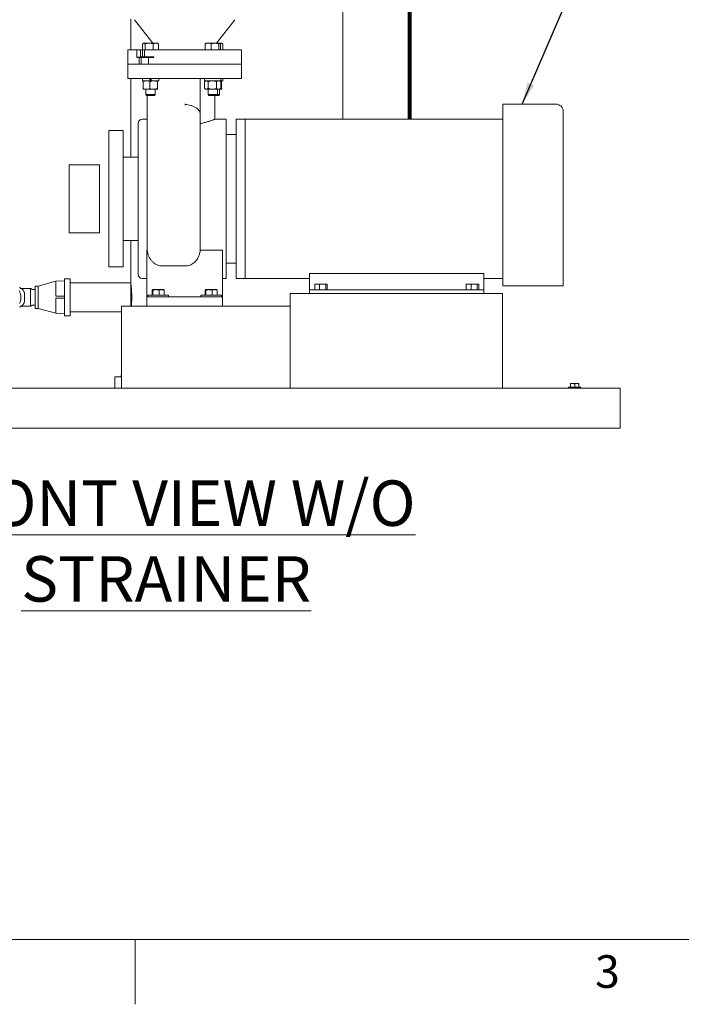
# Model space of a CAD drawing. Units: inches. Extents: x 0.1 to 22.1, y 0.1 to 17.1.
# Drawn here: x 5.1 to 8.7, y 0.1 to 5.5 of the extents above; entities that cross this region are included whole.
import ezdxf

# ---------------------------------------------------------------- set-up
doc = ezdxf.new("R2010")
doc.units = ezdxf.units.IN
doc.header["$MEASUREMENT"] = 0
doc.layers.add('7', color=7, linetype='Continuous', lineweight=15)
doc.styles.add('SLDTEXTSTYLE0', font='TXT', dxfattribs={"width": 0.75})
doc.styles.add('SLDTEXTSTYLE2', font='TXT', dxfattribs={"width": 0.8625})
doc.dimstyles.new('SLDDIMSTYLE1', dxfattribs={"dimtxt": 0.12, "dimasz": 0.12, "dimexe": 0, "dimexo": 0.0625, "dimgap": 0.03, "dimtad": 0, "dimtih": 1, "dimtoh": 1, "dimlfac": 12, "dimrnd": 1e-09, "dimzin": 12, "dimdsep": 46, "dimlunit": 5, "dimtxsty": 'SLDTEXTSTYLE0', "dimsah": 1, "dimcen": 0.09, "dimadec": 0, "dimazin": 3, "dimtfac": 1, "dimtofl": 0, "dimtmove": 0, "dimatfit": 3, "dimfxl": 0, "dimfrac": 2, "dimtolj": 1, "dimtzin": 12, "dimarcsym": 0})
doc.dimstyles.new('SLDDIMSTYLE2', dxfattribs={"dimtxt": 0, "dimasz": 0.12, "dimexe": 0, "dimexo": 0.0625, "dimgap": 0, "dimtad": 0, "dimtih": 1, "dimtoh": 1, "dimdec": 0, "dimrnd": 1e-09, "dimzin": 0, "dimdsep": 46, "dimlunit": 5, "dimtxsty": 'Standard', "dimsah": 1, "dimcen": 0.09, "dimadec": 0, "dimazin": 0, "dimtfac": 0.12, "dimtdec": 0, "dimtofl": 0, "dimtmove": 0, "dimatfit": 3, "dimfxl": 0, "dimfrac": 2, "dimtolj": 1, "dimtzin": 0, "dimarcsym": 0})

# ---------------------------------------------------------------- blocks, each defined once
blk = doc.blocks.new('_D_1')
at = {"layer": '7'}
for p, q in [((5.9304, 10.3722), (2.27, 10.3722)), ((2.395, 10.3722), (2.395, 6.9238)), ((2.5215, 6.9095), (2.5215, 6.7477)), ((2.5215, 6.9095), (2.5459, 6.9095)), ((2.9734, 6.9095), (2.9491, 6.9095)), ((2.9734, 6.9095), (2.9734, 6.7477)), ((2.395, 3.2941), (2.395, 6.7335)), ((2.5215, 6.7477), (2.5459, 6.7477)), ((2.9734, 6.7477), (2.9491, 6.7477)), ((3.3158, 3.2941), (2.27, 3.2941))]:
    blk.add_line(p, q, dxfattribs=at)
for centre, start, end in [((1.8958, 6.8286), 153.4349, 206.5651), ((2.8941, 6.8286), 333.4349, 26.5651)]:
    blk.add_arc(centre, 0.2128, start, end, dxfattribs=at)
for points in [[(2.395, 10.3722), (2.375, 10.2522), (2.415, 10.2522)], [(2.395, 3.2941), (2.415, 3.4141), (2.375, 3.4141)]]:
    blk.add_solid(points, dxfattribs=at)
at = {"layer": '7', "char_height": 0.12, "attachment_point": 1, "style": 'SLDTEXTSTYLE0'}
for s, insert in [('84-15/16"', (1.768, 6.8882)), ('2157', (2.5702, 6.8882))]:
    blk.add_mtext(s, dxfattribs=dict(at, insert=insert))

msp = doc.modelspace()

# ---------------------------------------------------------------- linework, layer by layer
at = {"color": 7, "linetype": 'Continuous', "lineweight": 15}
for p, q in [((6.83977, 4.99203), (6.83977, 5.82536)), ((5.6731, 5.54317), (5.6731, 5.37282)), ((5.69398, 5.53943), (5.79524, 5.40982)), ((6.14472, 5.40982), (6.24598, 5.53943)), ((5.65748, 5.37282), (5.65748, 5.29449)), ((5.70695, 5.37282), (5.65748, 5.37282)), ((5.70695, 5.33574), (5.70695, 5.37282)), ((5.72784, 5.37282), (5.70695, 5.37282)), ((5.72784, 5.33574), (5.72784, 5.37282)), ((5.72784, 5.37282), (5.73774, 5.37282)), ((5.73774, 5.33574), (5.73774, 5.37282)), ((5.73774, 5.37282), (5.74837, 5.37282)), ((5.73845, 5.37282), (5.73845, 5.40637)), ((5.7435, 5.40982), (5.74145, 5.40863)), ((5.74546, 5.40982), (5.7435, 5.40982)), ((5.74546, 5.40982), (5.77433, 5.40982)), ((5.74837, 5.37282), (5.74837, 5.33574)), ((6.28248, 5.37282), (5.74837, 5.37282)), ((5.75247, 5.37282), (5.75247, 5.40637)), ((5.81104, 5.40982), (5.77433, 5.40982)), ((5.79619, 5.37282), (5.79619, 5.40637)), ((5.82084, 5.40982), (5.81104, 5.40982)), ((5.8229, 5.40863), (5.82084, 5.40982)), ((5.82589, 5.37282), (5.82589, 5.40637)), ((6.0823, 5.37282), (6.0823, 5.40637)), ((6.08602, 5.40982), (6.08513, 5.4093)), ((6.09897, 5.40982), (6.08602, 5.40982)), ((6.13683, 5.40982), (6.09897, 5.40982)), ((6.11563, 5.37282), (6.11563, 5.40637)), ((6.13683, 5.40982), (6.16255, 5.40982)), ((6.15803, 5.37282), (6.15803, 5.40637)), ((6.16336, 5.40982), (6.16255, 5.40982)), ((6.16426, 5.4093), (6.16336, 5.40982)), ((6.16358, 5.40969), (6.16459, 5.40982)), ((6.17439, 5.40982), (6.16459, 5.40982)), ((6.16708, 5.37282), (6.16708, 5.40637)), ((6.17645, 5.40863), (6.17439, 5.40982)), ((6.17944, 5.37282), (6.17944, 5.40637)), ((6.28248, 5.29449), (6.28248, 5.37282)), ((5.70695, 5.33157), (5.70695, 5.33574)), ((5.70695, 5.33157), (5.71989, 5.33157)), ((5.70707, 5.33574), (5.70707, 5.33376)), ((5.70707, 5.33376), (5.74605, 5.33376)), ((5.71989, 5.33157), (5.71989, 5.29449)), ((5.73071, 5.33157), (5.71989, 5.33157)), ((5.73774, 5.33574), (5.72784, 5.33574)), ((5.73071, 5.33157), (5.73071, 5.29449)), ((5.77089, 5.33157), (5.73071, 5.33157)), ((5.74837, 5.33574), (5.73774, 5.33574)), ((5.74605, 5.33376), (5.74605, 5.33157)), ((5.74605, 5.33376), (5.74902, 5.33376)), ((5.74837, 5.33574), (5.80125, 5.33574)), ((5.74902, 5.33376), (5.74902, 5.33574)), ((5.75613, 5.33574), (5.75613, 5.33157)), ((5.77089, 5.33157), (5.77089, 5.29449)), ((5.77089, 5.33157), (5.80125, 5.33157)), ((5.80125, 5.33574), (5.80125, 5.33157)), ((5.65748, 5.29449), (5.65748, 5.21636)), ((5.71989, 5.29449), (5.65748, 5.29449)), ((5.73071, 5.29449), (5.71989, 5.29449)), ((5.77089, 5.29449), (5.73071, 5.29449)), ((6.28248, 5.29449), (5.77089, 5.29449)), ((6.28248, 5.21636), (6.28248, 5.29449)), ((5.65748, 5.21636), (6.28248, 5.21636)), ((5.6731, 5.21636), (5.6731, 4.7837)), ((5.73721, 5.21636), (5.73721, 5.20336)), ((5.77864, 5.20336), (5.73721, 5.20336)), ((5.74173, 5.19816), (5.74173, 5.16199)), ((5.74309, 5.20336), (5.74301, 5.20329)), ((5.77864, 5.20336), (5.77864, 5.21636)), ((5.7791, 5.20336), (5.77864, 5.20336)), ((5.77864, 5.20336), (5.7857, 5.20336)), ((5.77929, 5.19816), (5.77929, 5.16199)), ((5.78006, 5.21636), (5.78006, 5.20336)), ((5.78429, 5.21636), (5.78429, 5.20336)), ((5.78524, 5.20336), (5.7857, 5.20336)), ((5.7857, 5.20336), (5.7857, 5.21636)), ((5.82713, 5.20336), (5.7857, 5.20336)), ((5.81973, 5.19816), (5.81973, 5.16199)), ((5.82133, 5.20329), (5.82125, 5.20336)), ((5.82154, 5.20283), (5.82133, 5.20313)), ((5.82713, 5.20336), (5.82713, 5.21636)), ((6.05577, 5.10096), (6.05577, 5.21636)), ((6.07965, 5.19816), (6.07965, 5.16199)), ((6.07973, 5.21636), (6.07973, 5.20336)), ((6.16951, 5.20336), (6.07973, 5.20336)), ((6.08561, 5.20336), (6.08098, 5.19938)), ((6.09968, 5.19816), (6.09968, 5.16199)), ((6.14472, 5.19816), (6.14472, 5.16199)), ((6.1684, 5.19938), (6.16377, 5.20336)), ((6.16973, 5.19816), (6.16831, 5.19926)), ((6.16951, 5.20336), (6.16951, 5.21636)), ((6.18068, 5.20336), (6.16951, 5.20336)), ((6.16973, 5.19816), (6.16973, 5.16199)), ((6.17329, 5.19816), (6.17329, 5.16199)), ((6.17489, 5.20329), (6.17481, 5.20336)), ((6.18068, 5.20336), (6.18068, 5.21636)), ((5.74301, 5.15685), (5.74309, 5.15678)), ((5.76051, 5.15678), (5.74317, 5.15678)), ((5.75613, 5.15678), (5.75613, 5.12733)), ((5.79951, 5.15678), (5.76051, 5.15678)), ((5.82117, 5.15678), (5.79951, 5.15678)), ((5.80821, 5.12733), (5.80821, 5.15678)), ((5.82154, 5.15732), (5.82117, 5.15678)), ((5.82125, 5.15678), (5.82133, 5.15685)), ((6.08098, 5.16077), (6.08561, 5.15678)), ((6.08967, 5.15678), (6.08561, 5.15678)), ((6.1222, 5.15678), (6.08967, 5.15678)), ((6.09865, 5.15678), (6.09865, 5.12733)), ((6.15722, 5.15678), (6.1222, 5.15678)), ((6.15073, 5.12733), (6.15073, 5.15678)), ((6.16377, 5.15678), (6.15722, 5.15678)), ((6.16177, 5.12733), (6.16177, 5.15678)), ((6.16377, 5.15678), (6.1684, 5.16077)), ((6.17473, 5.15678), (6.16377, 5.15678)), ((6.16973, 5.16199), (6.16831, 5.16088)), ((6.17481, 5.15678), (6.17489, 5.15685)), ((5.75613, 5.12733), (5.76064, 5.12282)), ((5.75613, 5.12733), (5.75745, 5.12733)), ((5.75745, 5.12733), (5.80821, 5.12733)), ((5.76064, 5.12282), (5.76173, 5.12282)), ((5.76173, 5.12282), (5.8037, 5.12282)), ((5.7641, 5.10096), (5.7641, 5.12282)), ((5.7641, 5.01484), (5.7641, 5.10096)), ((5.8037, 5.12282), (5.80821, 5.12733)), ((6.05577, 5.09414), (6.05577, 5.10096)), ((6.05577, 5.09071), (6.05577, 5.09414)), ((6.05577, 5.06839), (6.05577, 5.09071)), ((6.09865, 5.12733), (6.10316, 5.12282)), ((6.09865, 5.12733), (6.13287, 5.12733)), ((6.10316, 5.12282), (6.13145, 5.12282)), ((6.13145, 5.12282), (6.14622, 5.12282)), ((6.13287, 5.12733), (6.15073, 5.12733)), ((6.13665, 4.992), (6.13665, 5.12282)), ((6.14622, 5.12282), (6.15073, 5.12733)), ((6.14622, 5.12282), (6.15726, 5.12282)), ((6.15073, 5.12733), (6.16177, 5.12733)), ((6.15726, 5.12282), (6.16177, 5.12733)), ((5.97244, 5.07303), (5.97244, 5.07724)), ((5.97244, 5.06931), (5.97244, 5.07303)), ((6.05577, 5.04391), (6.05577, 5.06839)), ((6.05577, 5.03677), (6.05577, 5.04391)), ((8.0116, 5.07536), (7.71994, 5.07536)), ((7.71994, 5.07536), (7.71994, 4.07536)), ((5.7641, 4.99203), (5.7356, 4.99203)), ((6.05577, 5.004), (6.05577, 4.98564)), ((6.19869, 4.99203), (6.13657, 4.99203)), ((6.19869, 4.55453), (6.19869, 4.99203)), ((6.30327, 4.99203), (6.25369, 4.99203)), ((6.25369, 4.55453), (6.25369, 4.99203)), ((7.71994, 4.99203), (6.30327, 4.99203)), ((6.30327, 4.99203), (6.30327, 4.11703)), ((6.30327, 4.55453), (6.30327, 4.99203)), ((8.05327, 4.07536), (8.05327, 5.0337)), ((5.63144, 4.92953), (5.55331, 4.92953)), ((5.55331, 4.55453), (5.55331, 4.92953)), ((5.63144, 4.55453), (5.63144, 4.92953)), ((5.71477, 4.55453), (5.71477, 4.9712)), ((6.25369, 4.9087), (6.19869, 4.9087)), ((5.71477, 4.7837), (5.63144, 4.7837)), ((5.50123, 4.74203), (5.33456, 4.74203)), ((5.33456, 4.74203), (5.33456, 4.36703)), ((5.50123, 4.74203), (5.50123, 4.36703)), ((5.55331, 4.17953), (5.55331, 4.55453)), ((5.63144, 4.17953), (5.63144, 4.55453)), ((5.71477, 4.13786), (5.71477, 4.55453)), ((6.19869, 4.11703), (6.19869, 4.55453)), ((6.25369, 4.11703), (6.25369, 4.55453)), ((6.30327, 4.11703), (6.30327, 4.55453)), ((5.33456, 4.36703), (5.50123, 4.36703)), ((5.63144, 4.32536), (5.71477, 4.32536)), ((5.6731, 4.32536), (5.6731, 4.0945)), ((5.76452, 4.27117), (5.7641, 4.29277)), ((6.05577, 4.29277), (6.05535, 4.27117)), ((5.76165, 4.27117), (5.76452, 4.27117)), ((5.76165, 4.27117), (5.76165, 4.0262)), ((6.05535, 4.27117), (6.17831, 4.27117)), ((6.17831, 4.27117), (6.17831, 4.0262)), ((5.55331, 4.17953), (5.63144, 4.17953)), ((5.97244, 4.18542), (5.84744, 4.18542)), ((6.19869, 4.20036), (6.25369, 4.20036)), ((5.7356, 4.11703), (5.76165, 4.11703)), ((6.17831, 4.11703), (6.19869, 4.11703)), ((6.25369, 4.11703), (6.30327, 4.11703)), ((6.30327, 4.11703), (6.65744, 4.11703)), ((7.61577, 4.1437), (6.65744, 4.1437)), ((6.65744, 4.05453), (6.65744, 4.1437)), ((7.61577, 4.05453), (7.61577, 4.1437)), ((7.61577, 4.11703), (7.71994, 4.11703)), ((5.06799, 4.06209), (5.12227, 4.06209)), ((5.16418, 4.0737), (5.14727, 4.0737)), ((5.14727, 4.0737), (5.14727, 4.01286)), ((5.26111, 4.10076), (5.16418, 4.0737)), ((5.16418, 4.0737), (5.16418, 4.01286)), ((5.30894, 4.10328), (5.26111, 4.10076)), ((5.26111, 4.10076), (5.26111, 4.01828)), ((5.33977, 4.11411), (5.30894, 4.11411)), ((5.30894, 4.11411), (5.30894, 4.01828)), ((5.33977, 3.91161), (5.33977, 4.11411)), ((5.6731, 4.09203), (5.33977, 4.09203)), ((5.6731, 4.01286), (5.6731, 4.09203)), ((6.68556, 4.05462), (6.68556, 4.08495)), ((6.71223, 4.08495), (6.68556, 4.08495)), ((6.71223, 4.05462), (6.71223, 4.08495)), ((6.74661, 4.08495), (6.71223, 4.08495)), ((6.74661, 4.05462), (6.74661, 4.08495)), ((6.75432, 4.08495), (6.74661, 4.08495)), ((6.75432, 4.05462), (6.75432, 4.08495)), ((7.51889, 4.05462), (7.51889, 4.08495)), ((7.54557, 4.08495), (7.51889, 4.08495)), ((7.54557, 4.05462), (7.54557, 4.08495)), ((7.57995, 4.08495), (7.54557, 4.08495)), ((7.57995, 4.05462), (7.57995, 4.08495)), ((7.58765, 4.08495), (7.57995, 4.08495)), ((7.58765, 4.05462), (7.58765, 4.08495)), ((7.71994, 4.07536), (8.0116, 4.07536)), ((5.08953, 3.99863), (5.08953, 4.02709)), ((5.12227, 3.99863), (5.12227, 4.02709)), ((5.14727, 4.05661), (5.13165, 4.05661)), ((5.14727, 4.01286), (5.14727, 3.95203)), ((5.16418, 4.01286), (5.16418, 3.95203)), ((5.26111, 4.01828), (5.30894, 4.01828)), ((5.26111, 4.00745), (5.26111, 3.92497)), ((5.30894, 4.00745), (5.26111, 4.00745)), ((5.26111, 4.00745), (5.26111, 4.00745)), ((5.30894, 4.00745), (5.30894, 4.01828)), ((5.30894, 4.00745), (5.30894, 3.91161)), ((5.6731, 3.9637), (5.6731, 4.01286)), ((5.6788, 4.00816), (5.67882, 4.01448)), ((5.76165, 4.01578), (5.76165, 4.0262)), ((5.76165, 4.01578), (5.76165, 3.9637)), ((5.76165, 4.01578), (5.77206, 4.01578)), ((5.76669, 4.02453), (5.76669, 4.01578)), ((5.795, 4.02453), (5.76669, 4.02453)), ((5.77206, 4.01578), (6.1679, 4.01578)), ((5.79077, 4.02453), (5.79077, 4.05207)), ((5.81226, 4.05486), (5.79317, 4.05486)), ((5.8816, 4.02453), (5.795, 4.02453)), ((5.79557, 4.02453), (5.79557, 4.05207)), ((5.81226, 4.05486), (5.84323, 4.05486)), ((5.82895, 4.02453), (5.82895, 4.05207)), ((5.84323, 4.05486), (5.8554, 4.05486)), ((5.85752, 4.02453), (5.85752, 4.05207)), ((5.8816, 4.01578), (5.8816, 4.02453)), ((6.05835, 4.02453), (6.05835, 4.01578)), ((6.08667, 4.02453), (6.05835, 4.02453)), ((6.08244, 4.02453), (6.08244, 4.05207)), ((6.10393, 4.05486), (6.08484, 4.05486)), ((6.17327, 4.02453), (6.08667, 4.02453)), ((6.08724, 4.02453), (6.08724, 4.05207)), ((6.10393, 4.05486), (6.1349, 4.05486)), ((6.12061, 4.02453), (6.12061, 4.05207)), ((6.1349, 4.05486), (6.14706, 4.05486)), ((6.14919, 4.02453), (6.14919, 4.05207)), ((6.1679, 4.01578), (6.17831, 4.01578)), ((6.17327, 4.01578), (6.17327, 4.02453)), ((6.17831, 4.0262), (6.17831, 4.01578)), ((6.17831, 4.01578), (6.17831, 3.9637)), ((6.54994, 4.0337), (7.7191, 4.0337)), ((6.54994, 4.00766), (6.54994, 4.0337)), ((6.54994, 4.00766), (6.54994, 3.53891)), ((6.65744, 4.0337), (6.65744, 4.05453)), ((6.65744, 4.05453), (6.67827, 4.05453)), ((6.67827, 4.05453), (7.59494, 4.05453)), ((6.71223, 4.05462), (6.68556, 4.05462)), ((6.6991, 4.05462), (6.6991, 4.05453)), ((6.74661, 4.05462), (6.71223, 4.05462)), ((6.74077, 4.05453), (6.74077, 4.05462)), ((6.75432, 4.05462), (6.74661, 4.05462)), ((7.54557, 4.05462), (7.51889, 4.05462)), ((7.53244, 4.05462), (7.53244, 4.05453)), ((7.57995, 4.05462), (7.54557, 4.05462)), ((7.5741, 4.05453), (7.5741, 4.05462)), ((7.58765, 4.05462), (7.57995, 4.05462)), ((7.59494, 4.05453), (7.61577, 4.05453)), ((7.61577, 4.05453), (7.61577, 4.0337)), ((7.7191, 4.0337), (7.7191, 4.00766)), ((7.7191, 3.53891), (7.7191, 4.00766)), ((5.06799, 3.96363), (5.12227, 3.96363)), ((5.13165, 3.96911), (5.14727, 3.96911)), ((5.62244, 3.9637), (6.54994, 3.9637)), ((5.62244, 3.93766), (5.62244, 3.9637)), ((5.14727, 3.95203), (5.16418, 3.95203)), ((5.16418, 3.95203), (5.26111, 3.92497)), ((5.26111, 3.92497), (5.30894, 3.92245)), ((5.30894, 3.91161), (5.33977, 3.91161)), ((5.33977, 3.9337), (5.62244, 3.9337)), ((5.62244, 3.93766), (5.62244, 3.53891)), ((6.54994, 3.53891), (6.54994, 3.93766)), ((5.58637, 3.57536), (5.58637, 3.51286)), ((5.58637, 3.57536), (5.58768, 3.57536)), ((5.58768, 3.57536), (5.62244, 3.57536)), ((5.62077, 3.58653), (5.62077, 3.57536)), ((5.62077, 3.58653), (5.62244, 3.58653)), ((5.62244, 3.51286), (5.62244, 3.53891)), ((6.54994, 3.51286), (6.54994, 3.53891)), ((7.7191, 3.53891), (7.7191, 3.51286)), ((8.09243, 3.53853), (8.10413, 3.53853)), ((8.09243, 3.51828), (8.09243, 3.53644)), ((8.12755, 3.53853), (8.10413, 3.53853)), ((8.11584, 3.51828), (8.11584, 3.53644)), ((8.13926, 3.53853), (8.12755, 3.53853)), ((8.13926, 3.51828), (8.13926, 3.53644)), ((3.36581, 3.51286), (8.36581, 3.51286)), ((8.08201, 3.51828), (8.08201, 3.51286)), ((8.08201, 3.51828), (8.14968, 3.51828)), ((8.14968, 3.51286), (8.14968, 3.51828)), ((8.36581, 3.47641), (8.36581, 3.51286)), ((8.36581, 3.33057), (8.36581, 3.47641)), ((8.36581, 3.29411), (8.36581, 3.33057)), ((3.36581, 3.29411), (8.36581, 3.29411)), ((3.55595, 3.29399), (8.30595, 3.29399)), ((8.30595, 3.29411), (8.30595, 3.29399))]:
    msp.add_line(p, q, dxfattribs=at)
at = {"color": 7, "linetype": 'Continuous', "lineweight": 15, "flags": 128}
msp.add_lwpolyline([(5.0597, 4.05032), (5.06306, 4.04328), (5.06569, 4.03565), (5.06754, 4.02758), (5.06858, 4.01922), (5.06879, 4.01074), (5.06817, 4.0023), (5.06671, 3.99406), (5.06447, 3.9862), (5.06147, 3.97885)], dxfattribs=at)
at = {"color": 7, "linetype": 'Continuous', "lineweight": 15}
for centre, radius, start, end in [((8.0116, 5.0337), 0.04167, 0, 90), ((5.7356, 4.9712), 0.02083, 90, 180), ((5.7356, 4.13786), 0.02083, 180, 270)]:
    msp.add_arc(centre, radius, start, end, dxfattribs=at)
for points, knots in [([(5.73845, 5.40637), (5.7389, 5.40676), (5.74027, 5.40796), (5.7426, 5.40945), (5.7445, 5.4097), (5.74546, 5.40982)], [0, 0, 0, 0, 0.1979101, 0.5962433, 1, 1, 1, 1]), ([(5.74546, 5.40982), (5.74598, 5.40978), (5.74743, 5.40968), (5.74978, 5.40863), (5.75157, 5.40712), (5.75247, 5.40637)], [0, 0, 0, 0, 0.2215771, 0.6085099, 1, 1, 1, 1]), ([(5.75247, 5.40637), (5.75602, 5.40733), (5.76318, 5.40928), (5.77059, 5.40964), (5.77433, 5.40982)], [0, 0, 0, 0, 0.4954579, 1, 1, 1, 1]), ([(5.77433, 5.40982), (5.77484, 5.40982), (5.77877, 5.40979), (5.78617, 5.40903), (5.79283, 5.40726), (5.79619, 5.40637)], [0, 0, 0, 0, 0.0700978, 0.5307892, 1, 1, 1, 1]), ([(5.79619, 5.40637), (5.7986, 5.40733), (5.80347, 5.40928), (5.8085, 5.40964), (5.81104, 5.40982)], [0, 0, 0, 0, 0.4954574, 1, 1, 1, 1]), ([(5.81104, 5.40982), (5.81139, 5.40982), (5.81406, 5.40979), (5.81908, 5.40903), (5.82361, 5.40726), (5.82589, 5.40637)], [0, 0, 0, 0, 0.070098, 0.5307886, 1, 1, 1, 1]), ([(5.82589, 5.40637), (5.82501, 5.40719), (5.82401, 5.40812), (5.82298, 5.40855), (5.82286, 5.40859)], [0, 0, 0, 0, 0.8861145, 1, 1, 1, 1]), ([(6.0823, 5.40637), (6.08501, 5.40733), (6.09047, 5.40928), (6.09612, 5.40964), (6.09897, 5.40982)], [0, 0, 0, 0, 0.4954576, 1, 1, 1, 1]), ([(6.0852, 5.40917), (6.08493, 5.40906), (6.08395, 5.40867), (6.08299, 5.40734), (6.0823, 5.40637)], [0, 0, 0, 0, 0.27236661, 1, 1, 1, 1]), ([(6.09897, 5.40982), (6.09936, 5.40982), (6.10235, 5.40979), (6.10799, 5.40903), (6.11307, 5.40726), (6.11563, 5.40637)], [0, 0, 0, 0, 0.0700977, 0.5307874, 1, 1, 1, 1]), ([(6.11563, 5.40637), (6.117, 5.40676), (6.12112, 5.40796), (6.12818, 5.40945), (6.13393, 5.4097), (6.13683, 5.40982)], [0, 0, 0, 0, 0.1979108, 0.5962426, 1, 1, 1, 1]), ([(6.13683, 5.40982), (6.13842, 5.40978), (6.14278, 5.40968), (6.14991, 5.40863), (6.15531, 5.40712), (6.15803, 5.40637)], [0, 0, 0, 0, 0.2215787, 0.6085108, 1, 1, 1, 1]), ([(6.15803, 5.40637), (6.15876, 5.40733), (6.16025, 5.40928), (6.16178, 5.40964), (6.16255, 5.40982)], [0, 0, 0, 0, 0.495459, 1, 1, 1, 1]), ([(6.16255, 5.40982), (6.16266, 5.40982), (6.16347, 5.40979), (6.16501, 5.40903), (6.16639, 5.40726), (6.16708, 5.40637)], [0, 0, 0, 0, 0.07009852, 0.53078916, 1, 1, 1, 1]), ([(6.16459, 5.40982), (6.16494, 5.40982), (6.16761, 5.40979), (6.17264, 5.40903), (6.17716, 5.40726), (6.17944, 5.40637)], [0, 0, 0, 0, 0.0700977, 0.5307895, 1, 1, 1, 1]), ([(6.17944, 5.40637), (6.17899, 5.40678), (6.17799, 5.40768), (6.17697, 5.40823), (6.17641, 5.40854)], [0, 0, 0, 0, 0.4526497, 1, 1, 1, 1]), ([(5.74173, 5.19816), (5.74465, 5.19952), (5.7506, 5.20231), (5.75709, 5.20336), (5.76042, 5.20336), (5.76051, 5.20336)], [0, 0, 0, 0, 0.4845461, 0.9867479, 1, 1, 1, 1]), ([(5.74301, 5.20322), (5.74285, 5.20298), (5.7425, 5.20247), (5.74207, 5.20037), (5.74181, 5.1987), (5.74173, 5.19816)], [0, 0, 0, 0, 0.3685452, 0.7932292, 1, 1, 1, 1]), ([(5.76051, 5.20336), (5.76314, 5.20316), (5.7685, 5.20276), (5.77472, 5.20042), (5.77826, 5.19866), (5.77929, 5.19816)], [0, 0, 0, 0, 0.4066346, 0.8279707, 1, 1, 1, 1]), ([(5.77929, 5.19816), (5.78244, 5.19952), (5.78884, 5.20231), (5.79584, 5.20336), (5.79942, 5.20336), (5.79951, 5.20336)], [0, 0, 0, 0, 0.484546, 0.9867486, 1, 1, 1, 1]), ([(5.79951, 5.20336), (5.80235, 5.20316), (5.80811, 5.20276), (5.81481, 5.20042), (5.81863, 5.19866), (5.81973, 5.19816)], [0, 0, 0, 0, 0.4066347, 0.8279705, 1, 1, 1, 1]), ([(5.82117, 5.20336), (5.82114, 5.20336), (5.82093, 5.20332), (5.82052, 5.20246), (5.82008, 5.20038), (5.81982, 5.1987), (5.81973, 5.19816)], [0, 0, 0, 0, 0.0669202, 0.4358359, 0.8152656, 1, 1, 1, 1]), ([(6.07965, 5.19816), (6.08121, 5.19952), (6.08438, 5.20231), (6.08785, 5.20336), (6.08962, 5.20336), (6.08967, 5.20336)], [0, 0, 0, 0, 0.4845465, 0.9867479, 1, 1, 1, 1]), ([(6.08967, 5.20336), (6.09107, 5.20316), (6.09392, 5.20276), (6.09724, 5.20042), (6.09913, 5.19866), (6.09968, 5.19816)], [0, 0, 0, 0, 0.40663264, 0.82797023, 1, 1, 1, 1]), ([(6.09968, 5.19816), (6.10159, 5.19893), (6.1061, 5.20076), (6.11361, 5.20287), (6.11931, 5.2032), (6.1222, 5.20336)], [0, 0, 0, 0, 0.2654469, 0.6280733, 1, 1, 1, 1]), ([(6.1222, 5.20336), (6.12272, 5.20336), (6.12609, 5.20332), (6.1324, 5.20246), (6.13935, 5.20038), (6.14339, 5.1987), (6.14472, 5.19816)], [0, 0, 0, 0, 0.0669211, 0.4358357, 0.8152658, 1, 1, 1, 1]), ([(6.14472, 5.19816), (6.14666, 5.19952), (6.15062, 5.20231), (6.15495, 5.20336), (6.15717, 5.20336), (6.15722, 5.20336)], [0, 0, 0, 0, 0.4845469, 0.9867479, 1, 1, 1, 1]), ([(6.15722, 5.20336), (6.15897, 5.20316), (6.16254, 5.20276), (6.16669, 5.20042), (6.16904, 5.19866), (6.16973, 5.19816)], [0, 0, 0, 0, 0.406634, 0.8279693, 1, 1, 1, 1]), ([(6.16695, 5.20063), (6.16796, 5.20033), (6.17013, 5.19969), (6.17219, 5.19869), (6.17329, 5.19816)], [0, 0, 0, 0, 0.4661712, 1, 1, 1, 1]), ([(6.17329, 5.19816), (6.17341, 5.19893), (6.1737, 5.20076), (6.17418, 5.20287), (6.17454, 5.2032), (6.17473, 5.20336)], [0, 0, 0, 0, 0.265445, 0.6280724, 1, 1, 1, 1]), ([(5.74173, 5.16199), (5.74465, 5.16062), (5.7506, 5.15783), (5.75709, 5.15679), (5.76042, 5.15678), (5.76051, 5.15678)], [0, 0, 0, 0, 0.4845467, 0.9867479, 1, 1, 1, 1]), ([(5.74317, 5.15678), (5.74313, 5.15679), (5.74292, 5.15682), (5.74251, 5.15768), (5.74207, 5.15976), (5.74181, 5.16144), (5.74173, 5.16199)], [0, 0, 0, 0, 0.0669203, 0.4358362, 0.8152666, 1, 1, 1, 1]), ([(5.76051, 5.15678), (5.76314, 5.15698), (5.7685, 5.15738), (5.77472, 5.15972), (5.77826, 5.16148), (5.77929, 5.16199)], [0, 0, 0, 0, 0.40663491, 0.82797369, 1, 1, 1, 1]), ([(5.77929, 5.16199), (5.78244, 5.16062), (5.78884, 5.15783), (5.79584, 5.15679), (5.79942, 5.15678), (5.79951, 5.15678)], [0, 0, 0, 0, 0.4845465, 0.9867486, 1, 1, 1, 1]), ([(5.79951, 5.15678), (5.80235, 5.15698), (5.80811, 5.15738), (5.81481, 5.15972), (5.81863, 5.16148), (5.81973, 5.16199)], [0, 0, 0, 0, 0.406635, 0.8279735, 1, 1, 1, 1]), ([(5.82117, 5.15678), (5.82114, 5.15679), (5.82093, 5.15682), (5.82052, 5.15768), (5.82008, 5.15976), (5.81982, 5.16144), (5.81973, 5.16199)], [0, 0, 0, 0, 0.0669203, 0.4358362, 0.8152686, 1, 1, 1, 1]), ([(6.07965, 5.16199), (6.08121, 5.16062), (6.08438, 5.15783), (6.08785, 5.15679), (6.08962, 5.15678), (6.08967, 5.15678)], [0, 0, 0, 0, 0.484547, 0.9867479, 1, 1, 1, 1]), ([(6.08967, 5.15678), (6.09107, 5.15698), (6.09392, 5.15738), (6.09724, 5.15972), (6.09913, 5.16148), (6.09968, 5.16199)], [0, 0, 0, 0, 0.406633, 0.8279732, 1, 1, 1, 1]), ([(6.09968, 5.16199), (6.10159, 5.16121), (6.1061, 5.15938), (6.11361, 5.15727), (6.11931, 5.15695), (6.1222, 5.15678)], [0, 0, 0, 0, 0.26544412, 0.62807297, 1, 1, 1, 1]), ([(6.1222, 5.15678), (6.12272, 5.15679), (6.12609, 5.15682), (6.1324, 5.15768), (6.13935, 5.15976), (6.14339, 5.16144), (6.14472, 5.16199)], [0, 0, 0, 0, 0.0669212, 0.4358361, 0.8152687, 1, 1, 1, 1]), ([(6.14472, 5.16199), (6.14666, 5.16062), (6.15062, 5.15783), (6.15495, 5.15679), (6.15717, 5.15678), (6.15722, 5.15678)], [0, 0, 0, 0, 0.4845474, 0.9867479, 1, 1, 1, 1]), ([(6.15722, 5.15678), (6.15897, 5.15698), (6.16254, 5.15738), (6.16669, 5.15972), (6.16904, 5.16148), (6.16973, 5.16199)], [0, 0, 0, 0, 0.4066343, 0.8279723, 1, 1, 1, 1]), ([(6.16695, 5.15951), (6.16796, 5.15981), (6.17013, 5.16046), (6.17219, 5.16146), (6.17329, 5.16199)], [0, 0, 0, 0, 0.4661796, 1, 1, 1, 1]), ([(6.17329, 5.16199), (6.17341, 5.16121), (6.1737, 5.15938), (6.17418, 5.15727), (6.17454, 5.15695), (6.17473, 5.15678)], [0, 0, 0, 0, 0.2654422, 0.628072, 1, 1, 1, 1]), ([(6.17473, 5.15678), (6.17476, 5.15677), (6.17481, 5.15676), (6.17487, 5.15688), (6.17489, 5.15692)], [0, 0, 0, 0, 0.6279904, 1, 1, 1, 1]), ([(5.97244, 5.07303), (5.97768, 5.07269), (5.98859, 5.07198), (6.00464, 5.06843), (6.02004, 5.06286), (6.03362, 5.05522), (6.04443, 5.046), (6.05174, 5.03583), (6.05561, 5.02606), (6.05564, 5.01979), (6.05565, 5.01709)], [0, 0, 0, 0, 0.1108921, 0.2310458, 0.3593425, 0.4936782, 0.6309741, 0.7675519, 0.89976, 1, 1, 1, 1]), ([(6.0557, 5.02184), (6.0557, 5.02427), (6.05572, 5.02914), (6.05575, 5.03422), (6.05577, 5.03677)], [0, 0, 0, 0, 0.4987997, 1, 1, 1, 1]), ([(5.7641, 4.29277), (5.7641, 4.30044), (5.7641, 4.31588), (5.7641, 4.34113), (5.7641, 4.36677), (5.7641, 4.39257), (5.7641, 4.42013), (5.7641, 4.45032), (5.7641, 4.48272), (5.7641, 4.51747), (5.7641, 4.5532), (5.7641, 4.58911), (5.7641, 4.62468), (5.7641, 4.66), (5.7641, 4.69546), (5.7641, 4.72633), (5.7641, 4.75225), (5.7641, 4.77352), (5.7641, 4.79436), (5.7641, 4.81443), (5.7641, 4.83338), (5.7641, 4.85121), (5.7641, 4.86787), (5.7641, 4.88643), (5.7641, 4.90593), (5.7641, 4.92562), (5.7641, 4.94315), (5.7641, 4.96105), (5.7641, 4.97915), (5.7641, 4.99743), (5.7641, 5.00903), (5.7641, 5.01484)], [0, 0, 0, 0, 0.0389902, 0.0783794, 0.1106026, 0.1428247, 0.1760077, 0.2091968, 0.2461776, 0.2831629, 0.3210942, 0.3590262, 0.3951219, 0.4312151, 0.4682596, 0.5052957, 0.5283462, 0.5513941, 0.5749025, 0.5984064, 0.6213974, 0.644386, 0.668096, 0.6918127, 0.7294725, 0.7672454, 0.8051015, 0.8428748, 0.8952317, 0.9476154, 1, 1, 1, 1]), ([(6.05577, 5.004), (6.05576, 5.00567), (6.05574, 5.00907), (6.05584, 5.01428), (6.05588, 5.01693)], [0, 0, 0, 0, 0.4924086, 1, 1, 1, 1]), ([(6.05577, 4.96804), (6.05979, 4.9689), (6.06785, 4.97064), (6.0789, 4.97341), (6.08912, 4.97618), (6.09847, 4.97893), (6.10701, 4.9816), (6.11462, 4.9841), (6.12116, 4.98635), (6.12667, 4.98832), (6.13106, 4.98993), (6.13422, 4.99111), (6.13601, 4.99179), (6.13677, 4.99208), (6.13659, 4.99201), (6.13657, 4.992)], [0, 0, 0, 0, 0.0834979, 0.1676014, 0.2487136, 0.3298254, 0.4132133, 0.4965985, 0.5788643, 0.6611263, 0.7460607, 0.8309913, 0.9087683, 0.9865439, 1, 1, 1, 1]), ([(6.05577, 4.98564), (6.05577, 4.98122), (6.05577, 4.97235), (6.05577, 4.95799), (6.05577, 4.94232), (6.05577, 4.92495), (6.05577, 4.90549), (6.05577, 4.88482), (6.05577, 4.86284), (6.05577, 4.83986), (6.05577, 4.81474), (6.05577, 4.78781), (6.05577, 4.7597), (6.05577, 4.72903), (6.05577, 4.69595), (6.05577, 4.66064), (6.05577, 4.62513), (6.05577, 4.58942), (6.05577, 4.55367), (6.05577, 4.51805), (6.05577, 4.48313), (6.05577, 4.45059), (6.05577, 4.42059), (6.05577, 4.39317), (6.05577, 4.36715), (6.05577, 4.34126), (6.05577, 4.31593), (6.05577, 4.30049), (6.05577, 4.29277)], [0, 0, 0, 0, 0.0405272, 0.08124221, 0.12195006, 0.16252296, 0.2029259, 0.24324426, 0.27727594, 0.31139539, 0.34538095, 0.37928266, 0.41328384, 0.44722643, 0.487143, 0.52720087, 0.56728931, 0.60724775, 0.64817255, 0.68922281, 0.73025816, 0.77116254, 0.80688077, 0.84272399, 0.87855365, 0.91425358, 0.95712594, 1, 1, 1, 1]), ([(5.76452, 4.27117), (5.76522, 4.26573), (5.76661, 4.25487), (5.77165, 4.23943), (5.77885, 4.2252), (5.78817, 4.21251), (5.79965, 4.20169), (5.81249, 4.19346), (5.82613, 4.18811), (5.8378, 4.18571), (5.84496, 4.1855), (5.84744, 4.18542)], [0, 0, 0, 0, 0.12522743, 0.25039287, 0.36981732, 0.48916808, 0.60921572, 0.72918308, 0.83618979, 0.94316683, 1, 1, 1, 1]), ([(5.97244, 4.18542), (5.97675, 4.18565), (5.98537, 4.18609), (5.99792, 4.18951), (6.00971, 4.19487), (6.02061, 4.20215), (6.03032, 4.21118), (6.03891, 4.22203), (6.04597, 4.23445), (6.0509, 4.24724), (6.05401, 4.25955), (6.05491, 4.2673), (6.05535, 4.27117)], [0, 0, 0, 0, 0.0985987, 0.1972108, 0.2956307, 0.3940832, 0.4960249, 0.5980096, 0.7098456, 0.8217333, 0.9108594, 1, 1, 1, 1]), ([(5.06899, 4.0616), (5.06885, 4.06164), (5.06834, 4.06178), (5.06716, 4.06261), (5.06509, 4.06502), (5.06345, 4.06731), (5.06232, 4.06889)], [0, 0, 0, 0, 0.0451659, 0.1570824, 0.4174485, 1, 1, 1, 1]), ([(5.08227, 4.05184), (5.08112, 4.0533), (5.0787, 4.05636), (5.07504, 4.05908), (5.07163, 4.06079), (5.06845, 4.06185), (5.06605, 4.06201), (5.06473, 4.06209)], [0, 0, 0, 0, 0.2375606, 0.4996578, 0.6297915, 0.7965832, 1, 1, 1, 1]), ([(5.13165, 4.05661), (5.13146, 4.05663), (5.13087, 4.05667), (5.12927, 4.05738), (5.12748, 4.05877), (5.1256, 4.06035), (5.12428, 4.06131), (5.12346, 4.06175), (5.12282, 4.062), (5.12243, 4.06203), (5.12222, 4.06205)], [0, 0, 0, 0, 0.0517575, 0.165841, 0.4522397, 0.693712, 0.8158518, 0.8947302, 0.9452789, 1, 1, 1, 1]), ([(5.12227, 4.06209), (5.12252, 4.06206), (5.12306, 4.06199), (5.12365, 4.0617), (5.12397, 4.06148), (5.12406, 4.06141)], [0, 0, 0, 0, 0.37398118, 0.82200601, 1, 1, 1, 1]), ([(5.12227, 4.05184), (5.12227, 4.05286), (5.12227, 4.05496), (5.12227, 4.05748), (5.12227, 4.05951), (5.12227, 4.06093), (5.12227, 4.0618), (5.12227, 4.06192), (5.12227, 4.06197)], [0, 0, 0, 0, 0.1634817, 0.3349376, 0.5180802, 0.694801, 0.8656293, 1, 1, 1, 1]), ([(5.67311, 4.0945), (5.67314, 4.09431), (5.67319, 4.09392), (5.67366, 4.0905), (5.67437, 4.08502), (5.67526, 4.07753), (5.67624, 4.06814), (5.67719, 4.05724), (5.678, 4.04494), (5.67869, 4.03016), (5.67879, 4.01917), (5.67885, 4.01286)], [0, 0, 0, 0, 0.1019838, 0.2099755, 0.3148878, 0.4227946, 0.5285689, 0.6373827, 0.7435947, 0.8529241, 1, 1, 1, 1]), ([(8.05327, 4.07536), (8.05328, 4.07536), (8.05329, 4.07536), (8.05297, 4.07536), (8.05148, 4.07536), (8.0491, 4.07536), (8.04618, 4.07536), (8.04224, 4.07536), (8.0371, 4.07536), (8.03199, 4.07536), (8.02575, 4.07536), (8.01898, 4.07536), (8.0138, 4.07536), (8.0116, 4.07536)], [0, 0, 0, 0, 0.1903718, 0.3807622, 0.5368266, 0.6153302, 0.6938023, 0.7842373, 0.8362628, 0.8891701, 0.9294035, 0.9700018, 1, 1, 1, 1]), ([(5.08953, 4.02709), (5.08945, 4.02929), (5.08928, 4.03375), (5.08786, 4.04027), (5.08561, 4.04653), (5.08339, 4.05006), (5.08227, 4.05184)], [0, 0, 0, 0, 0.2396774, 0.4862165, 0.7396483, 1, 1, 1, 1]), ([(5.08747, 4.0282), (5.08766, 4.02818), (5.0881, 4.02814), (5.08836, 4.02788), (5.08854, 4.02755), (5.08875, 4.02726), (5.08913, 4.02711), (5.0894, 4.0271), (5.08953, 4.02709)], [0, 0, 0, 0, 0.125292, 0.2838667, 0.5707919, 0.8395739, 0.926113, 1, 1, 1, 1]), ([(5.12227, 4.02709), (5.12227, 4.02839), (5.12228, 4.03232), (5.12227, 4.03913), (5.12228, 4.04633), (5.12227, 4.05009), (5.12227, 4.05184)], [0, 0, 0, 0, 0.1334024, 0.4022171, 0.722383, 1, 1, 1, 1]), ([(5.67885, 4.01286), (5.67882, 4.00836), (5.67876, 3.99922), (5.67827, 3.986), (5.67758, 3.97387), (5.67701, 3.96695), (5.67675, 3.9637)], [0, 0, 0, 0, 0.2552097, 0.5178657, 0.7730637, 1, 1, 1, 1]), ([(5.79077, 4.05207), (5.79116, 4.05285), (5.79195, 4.05443), (5.79276, 4.05472), (5.79317, 4.05486)], [0, 0, 0, 0, 0.4954604, 1, 1, 1, 1]), ([(5.79317, 4.05486), (5.79323, 4.05486), (5.79366, 4.05483), (5.79447, 4.05423), (5.7952, 4.05279), (5.79557, 4.05207)], [0, 0, 0, 0, 0.0700933, 0.5307864, 1, 1, 1, 1]), ([(5.79557, 4.05207), (5.79682, 4.05245), (5.80226, 4.05409), (5.80791, 4.05453), (5.81226, 4.05486)], [0, 0, 0, 0, 0.2293607, 1, 1, 1, 1]), ([(5.81226, 4.05486), (5.81365, 4.05483), (5.8193, 4.05469), (5.8248, 4.0532), (5.82895, 4.05207)], [0, 0, 0, 0, 0.2463059, 1, 1, 1, 1]), ([(5.82895, 4.05207), (5.83127, 4.05285), (5.83595, 4.05443), (5.84079, 4.05472), (5.84323, 4.05486)], [0, 0, 0, 0, 0.4954598, 1, 1, 1, 1]), ([(5.84323, 4.05486), (5.84357, 4.05486), (5.84614, 4.05483), (5.85097, 4.05423), (5.85532, 4.05279), (5.85752, 4.05207)], [0, 0, 0, 0, 0.0700941, 0.5307882, 1, 1, 1, 1]), ([(5.85752, 4.05207), (5.85713, 4.05285), (5.85634, 4.05443), (5.85553, 4.05472), (5.85512, 4.05486)], [0, 0, 0, 0, 0.4954578, 1, 1, 1, 1]), ([(6.08244, 4.05207), (6.08283, 4.05285), (6.08362, 4.05443), (6.08443, 4.05472), (6.08484, 4.05486)], [0, 0, 0, 0, 0.4954604, 1, 1, 1, 1]), ([(6.08484, 4.05486), (6.0849, 4.05486), (6.08533, 4.05483), (6.08614, 4.05423), (6.08687, 4.05279), (6.08724, 4.05207)], [0, 0, 0, 0, 0.0700932, 0.5307865, 1, 1, 1, 1]), ([(6.08724, 4.05207), (6.08849, 4.05245), (6.09392, 4.05409), (6.09957, 4.05453), (6.10393, 4.05486)], [0, 0, 0, 0, 0.2293616, 1, 1, 1, 1]), ([(6.10393, 4.05486), (6.10532, 4.05483), (6.11096, 4.05469), (6.11647, 4.0532), (6.12061, 4.05207)], [0, 0, 0, 0, 0.2463057, 1, 1, 1, 1]), ([(6.12061, 4.05207), (6.12293, 4.05285), (6.12762, 4.05443), (6.13246, 4.05472), (6.1349, 4.05486)], [0, 0, 0, 0, 0.4954602, 1, 1, 1, 1]), ([(6.1349, 4.05486), (6.13524, 4.05486), (6.1378, 4.05483), (6.14264, 4.05423), (6.14699, 4.05279), (6.14919, 4.05207)], [0, 0, 0, 0, 0.0700937, 0.5307877, 1, 1, 1, 1]), ([(6.14919, 4.05207), (6.1488, 4.05285), (6.14801, 4.05443), (6.1472, 4.05472), (6.14679, 4.05486)], [0, 0, 0, 0, 0.495458, 1, 1, 1, 1]), ([(5.06232, 3.95684), (5.06346, 3.95841), (5.0651, 3.96069), (5.06715, 3.96313), (5.06851, 3.96404), (5.06923, 3.96422), (5.06957, 3.96431)], [0, 0, 0, 0, 0.5495335, 0.7951425, 0.9007157, 1, 1, 1, 1]), ([(5.06473, 3.96363), (5.06662, 3.96381), (5.06987, 3.96411), (5.07407, 3.96608), (5.07729, 3.96833), (5.08, 3.9709), (5.08153, 3.97291), (5.08227, 3.97389)], [0, 0, 0, 0, 0.2910562, 0.4998808, 0.6775252, 0.8442319, 1, 1, 1, 1]), ([(5.08227, 3.97389), (5.08339, 3.97567), (5.08561, 3.9792), (5.08786, 3.98546), (5.08928, 3.99198), (5.08945, 3.99644), (5.08953, 3.99863)], [0, 0, 0, 0, 0.2603532, 0.5137851, 0.7603243, 1, 1, 1, 1]), ([(5.08747, 3.99753), (5.08766, 3.99755), (5.0881, 3.99759), (5.08836, 3.99784), (5.08854, 3.99817), (5.08875, 3.99847), (5.08913, 3.99861), (5.0894, 3.99863), (5.08953, 3.99863)], [0, 0, 0, 0, 0.1252916, 0.2838662, 0.5707923, 0.8395742, 0.9261133, 1, 1, 1, 1]), ([(5.12222, 3.96368), (5.12243, 3.96369), (5.12311, 3.96375), (5.12492, 3.96476), (5.12686, 3.96647), (5.12874, 3.96792), (5.12983, 3.96858), (5.13052, 3.96889), (5.13111, 3.96908), (5.13146, 3.9691), (5.13165, 3.96911)], [0, 0, 0, 0, 0.0547285, 0.1837669, 0.5470814, 0.7466087, 0.8338727, 0.9027367, 0.9482386, 1, 1, 1, 1]), ([(5.12227, 3.97389), (5.12227, 3.97463), (5.12227, 3.97666), (5.12227, 3.98058), (5.12227, 3.98664), (5.12228, 3.99292), (5.12227, 3.99733), (5.12227, 3.99863)], [0, 0, 0, 0, 0.1228621, 0.3358285, 0.5484663, 0.865832, 1, 1, 1, 1]), ([(5.12227, 3.96373), (5.12227, 3.96376), (5.12227, 3.96382), (5.12227, 3.96431), (5.12227, 3.96508), (5.12227, 3.96665), (5.12227, 3.96921), (5.12227, 3.97236), (5.12227, 3.97389)], [0, 0, 0, 0, 0.0910673, 0.2057202, 0.3523229, 0.4821326, 0.7494846, 1, 1, 1, 1]), ([(5.12227, 3.96363), (5.12252, 3.96367), (5.12306, 3.96374), (5.12366, 3.96403), (5.12398, 3.96426), (5.12408, 3.96433)], [0, 0, 0, 0, 0.3687087, 0.8104173, 1, 1, 1, 1]), ([(8.09243, 3.53644), (8.09433, 3.53702), (8.09817, 3.5382), (8.10213, 3.53842), (8.10413, 3.53853)], [0, 0, 0, 0, 0.4954522, 1, 1, 1, 1]), ([(8.09243, 3.53853), (8.09243, 3.53851), (8.09243, 3.5384), (8.09243, 3.53729), (8.09243, 3.53644)], [0, 0, 0, 0, 0.2366272, 1, 1, 1, 1]), ([(8.10413, 3.53853), (8.10441, 3.53853), (8.10837, 3.5385), (8.11224, 3.53743), (8.11584, 3.53644)], [0, 0, 0, 0, 0.0702171, 1, 1, 1, 1]), ([(8.11584, 3.53644), (8.11774, 3.53702), (8.12158, 3.5382), (8.12555, 3.53842), (8.12755, 3.53853)], [0, 0, 0, 0, 0.4954582, 1, 1, 1, 1]), ([(8.12755, 3.53853), (8.12783, 3.53853), (8.13178, 3.5385), (8.13566, 3.53743), (8.13926, 3.53644)], [0, 0, 0, 0, 0.0702294, 1, 1, 1, 1]), ([(8.13926, 3.53644), (8.13926, 3.53729), (8.13926, 3.5384), (8.13926, 3.53851), (8.13926, 3.53853)], [0, 0, 0, 0, 0.7633728, 1, 1, 1, 1])]:
    msp.add_open_spline(points, degree=3, knots=knots, dxfattribs=at)
at = {"layer": '7', "lineweight": 80}
msp.add_line((7.20756, 5.82266), (7.20756, 4.99203), dxfattribs=at)
at = {"layer": '7', "color": 7, "lineweight": 0}
for p, q in [((0.44845, 0.4813), (21.44845, 0.4813)), ((5.69845, 0.125), (5.69845, 0.4813))]:
    msp.add_line(p, q, dxfattribs=at)

# ---------------------------------------------------------------- texts
at = {"layer": '7', "attachment_point": 2}
for s, insert, char_height, style in [('\\LFRONT VIEW W/O STRAINER', (5.86833, 3.00584), 0.25, 'SLDTEXTSTYLE0'), ('3', (8.29596, 0.39513), 0.18, 'SLDTEXTSTYLE2')]:
    msp.add_mtext(s, dxfattribs=dict(at, insert=insert, char_height=char_height, style=style))

# ---------------------------------------------------------------- dimensions: what is measured, and where the dimension line sits
at = {"layer": '7'}
dim = msp.add_linear_dim(base=(2.39496, 3.29411), p1=(5.9804, 10.37224), p2=(3.36581, 3.29411), angle=90, text='(<>)', dimstyle='SLDDIMSTYLE1', dxfattribs=at)
dim.commit()
dim.dimension.update_dxf_attribs({"geometry": '_D_1', "text_midpoint": (2.39496, 6.82863), "dimtype": 160})

# ---------------------------------------------------------------- leaders
msp.add_leader([(7.82642, 5.07536), (8.10517, 5.72034), (8.35123, 5.72034)], dimstyle='SLDDIMSTYLE2', dxfattribs=at)

doc.saveas('drawing.dxf')
